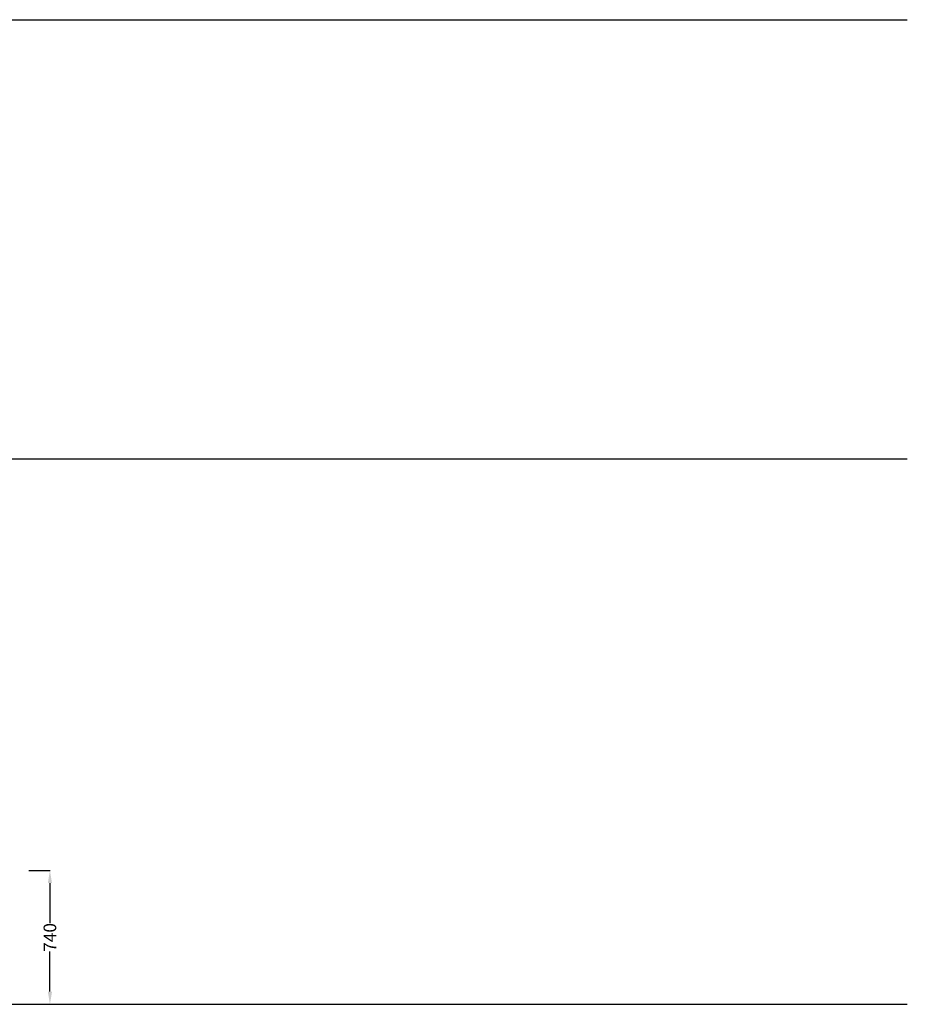
# Model space of a CAD drawing. Units: centimetres. Extents: x 1347 to 6053, y -701 to 1065.
# Drawn here: x 3712 to 4203, y -635 to -91 of the extents above; entities that cross this region are included whole.
import ezdxf

# ---------------------------------------------------------------- set-up
doc = ezdxf.new("R2010")
doc.units = ezdxf.units.CM
doc.layers.add('NURUS DIMENSION', color=7, linetype='Continuous')
doc.styles.add('ARIAL', font='arial.ttf')
doc.dimstyles.new('yeni', dxfattribs={"dimtxt": 7, "dimasz": 7, "dimexe": 0.18, "dimexo": 0.0625, "dimgap": 0.09, "dimtad": 0, "dimdec": 0, "dimlfac": 10, "dimzin": 0, "dimdsep": 46, "dimtxsty": 'ARIAL', "dimcen": 0.09, "dimadec": 0, "dimazin": 0, "dimtfac": 1, "dimtdec": 0, "dimtofl": 0, "dimtmove": 0, "dimatfit": 3, "dimfxl": 1, "dimtolj": 1, "dimtzin": 0, "dimarcsym": 0})

# ---------------------------------------------------------------- blocks, each defined once
blk = doc.blocks.new('*D154')
at = {"layer": 'DEFPOINTS', "color": 0}
for p in [(3716.85, -561.26), (3716.79, -635.26), (3728.62, -635.26)]:
    blk.add_point(p, dxfattribs=at)
at = {"layer": 'NURUS DIMENSION', "color": 0, "lineweight": -2}
for p, q in [((3716.91, -561.26), (3728.8, -561.26)), ((3728.62, -568.26), (3728.62, -590.48)), ((3728.62, -628.26), (3728.62, -606.04)), ((3716.85, -635.26), (3728.8, -635.26))]:
    blk.add_line(p, q, dxfattribs=at)
at = {"layer": 'NURUS DIMENSION', "color": 0}
for points in [[(3727.46, -568.26), (3729.79, -568.26), (3728.62, -561.26)], [(3727.46, -628.26), (3729.79, -628.26), (3728.62, -635.26)]]:
    blk.add_solid(points, dxfattribs=at)
at = {"layer": 'NURUS DIMENSION', "color": 0, "insert": (3728.62, -598.26), "char_height": 7, "attachment_point": 5, "rotation": 90, "style": 'ARIAL'}
blk.add_mtext('\\A1;740', dxfattribs=at)

msp = doc.modelspace()

# ---------------------------------------------------------------- linework, layer by layer
for p, q in [((3086.82, -90.76), (4202.98, -90.76)), ((3086.82, -333.59), (4202.98, -333.59)), ((3086.82, -635.26), (4202.98, -635.26))]:
    msp.add_line(p, q)

# ---------------------------------------------------------------- dimensions: what is measured, and where the dimension line sits
at = {"layer": 'NURUS DIMENSION'}
dim = msp.add_linear_dim(base=(3728.62, -635.26), p1=(3716.85, -561.26), p2=(3716.79, -635.26), angle=90, dimstyle='yeni', dxfattribs=at)
dim.commit()
dim.dimension.update_dxf_attribs({"geometry": '*D154', "text_midpoint": (3728.62, -598.26)})

doc.saveas('drawing.dxf')
